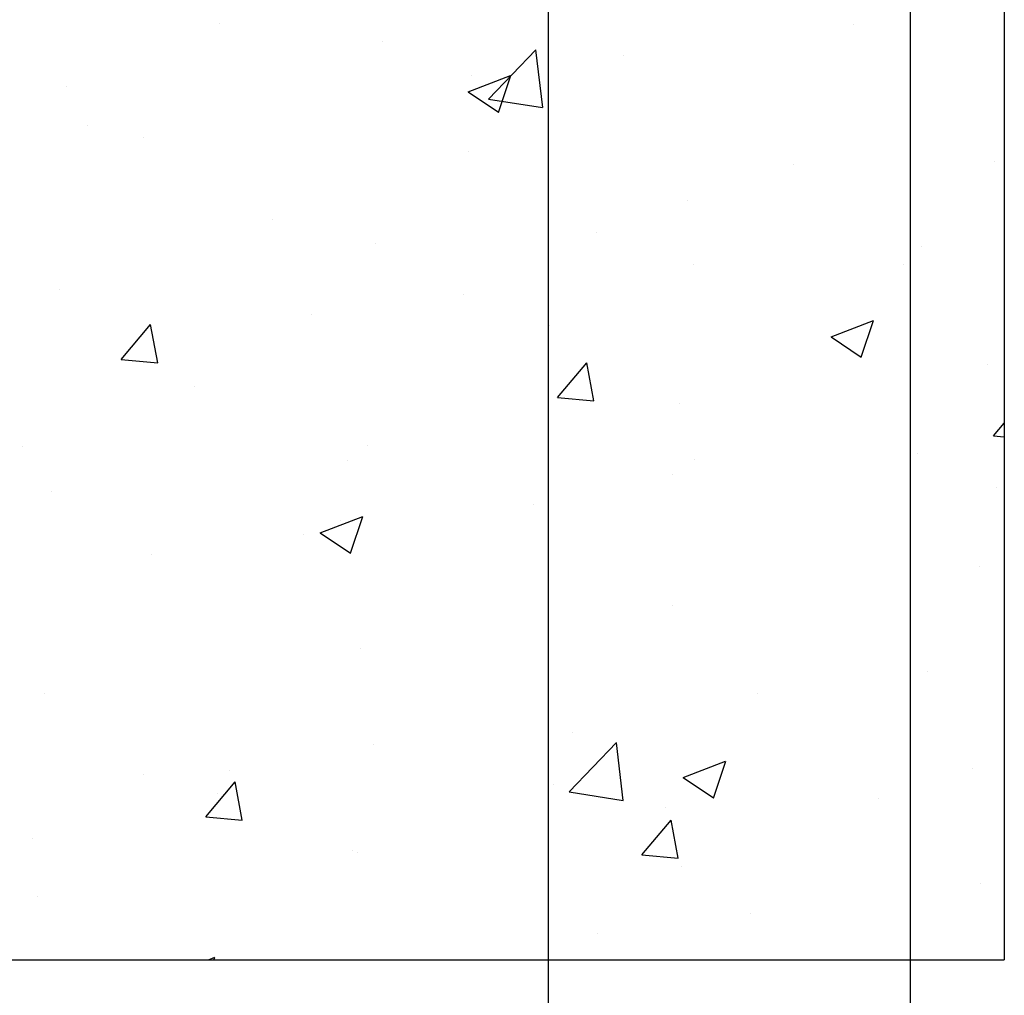
# Model space of a CAD drawing. Extents: x -1855 to 52143, y -1823 to 13802.
# Drawn here: x 25832 to 26156, y 9202 to 9523 of the extents above; entities that cross this region are included whole.
import ezdxf

# ---------------------------------------------------------------- set-up
doc = ezdxf.new("R2010")
doc.units = 0
doc.header["$LTSCALE"] = 20
doc.header["$MEASUREMENT"] = 0
doc.layers.get('0').update_dxf_attribs({"linetype": 'CONTINUOUS'})
doc.layers.add('0-18', color=7, linetype='CONTINUOUS')
doc.layers.add('0-25', color=7, linetype='CONTINUOUS')

# ---------------------------------------------------------------- blocks, each defined once
blk = doc.blocks.new('*X123')
at = {"color": 0}
for p, q in [((20746.37, 10138.89), (20746.37, 10138.89)), ((20954.91, 10138.57), (20954.91, 10138.57)), ((20799.88, 10133.2), (20799.88, 10133.2)), ((20834.79, 10114.12), (20850.36, 10130.35)), ((20852.58, 10111.35), (20850.37, 10130.34)), ((20879.16, 10128.6), (20879.16, 10128.6)), ((20828.04, 10116.48), (20842.04, 10121.86)), ((20829.09, 10122.01), (20829.09, 10122.01)), ((20837.99, 10109.76), (20842.05, 10121.84)), ((20696, 10118.21), (20696, 10118.21)), ((20828.04, 10116.48), (20837.99, 10109.77)), ((20834.79, 10114.12), (20852.57, 10111.36)), ((20702.78, 10105.38), (20702.78, 10105.38)), ((20721.41, 10101.48), (20721.41, 10101.48)), ((20828.18, 10096.96), (20828.18, 10096.96)), ((20934.94, 10092.45), (20934.94, 10092.45)), ((21001.15, 10093.51), (21001.15, 10093.51)), ((20900.13, 10080.7), (20900.13, 10080.7)), ((20763.58, 10074.61), (20763.58, 10074.61)), ((20870.35, 10070.1), (20870.35, 10070.1)), ((20797.45, 10066.62), (20797.45, 10066.62)), ((20977.11, 10065.59), (20977.11, 10065.59)), ((20902.29, 10059.69), (20902.29, 10059.69)), ((20971.39, 10059.6), (20971.39, 10059.6)), ((20693.57, 10051.63), (20693.57, 10051.63)), ((20826.55, 10049.72), (20826.55, 10049.72)), ((20776.48, 10043.13), (20776.48, 10043.13)), ((20713.99, 10028.46), (20723.63, 10039.95)), ((20725.95, 10027.4), (20723.64, 10039.93)), ((20854.75, 10039.58), (20854.75, 10039.58)), ((20947.42, 10035.96), (20961.43, 10041.34)), ((20957.37, 10029.23), (20961.43, 10041.32)), ((20947.42, 10035.96), (20957.37, 10029.25)), ((20713.99, 10028.46), (20725.95, 10027.41)), ((20857.44, 10015.91), (20867.08, 10027.4)), ((20869.4, 10014.85), (20867.09, 10027.38)), ((20998.72, 10026.93), (20998.72, 10026.93)), ((20738.11, 10019.56), (20738.11, 10019.56)), ((20857.44, 10015.91), (20869.4, 10014.86)), ((20897.7, 10014.13), (20897.7, 10014.13)), ((21000.89, 10003.36), (21004.41, 10007.55)), ((21000.89, 10003.36), (21004.41, 10003.05)), ((20681.62, 9999.81), (20681.62, 9999.81)), ((20795.01, 10000.04), (20795.01, 10000.04)), ((20975.99, 9997.44), (20975.99, 9997.44)), ((20788.39, 9995.3), (20788.39, 9995.3)), ((20902.67, 9995.67), (20902.67, 9995.67)), ((20895.15, 9990.79), (20895.15, 9990.79)), ((20691.14, 9985.05), (20691.14, 9985.05)), ((21001.92, 9986.28), (21001.92, 9986.28)), ((20849.68, 9980.81), (20849.68, 9980.81)), ((20779.38, 9971.45), (20793.38, 9976.83)), ((20786.03, 9975.65), (20786.03, 9975.65)), ((20789.33, 9964.73), (20793.39, 9976.81)), ((20779.38, 9971.45), (20789.33, 9964.74)), ((20773.93, 9970.84), (20773.93, 9970.84)), ((20723.86, 9964.24), (20723.86, 9964.24)), ((20996.29, 9960.35), (20996.29, 9960.35)), ((20895.27, 9947.55), (20895.27, 9947.55)), ((20792.58, 9933.46), (20792.58, 9933.46)), ((20973.44, 9925.15), (20973.44, 9925.15)), ((20979.05, 9925.68), (20979.05, 9925.68)), ((20688.7, 9918.47), (20688.7, 9918.47)), ((20923.38, 9918.55), (20923.38, 9918.55)), ((20862.42, 9905.66), (20862.42, 9905.66)), ((20797.07, 9901.92), (20797.07, 9901.92)), ((20861.3, 9886.19), (20876.88, 9902.42)), ((20879.09, 9883.42), (20876.88, 9902.41)), ((20898.76, 9890.93), (20912.76, 9896.31)), ((20908.71, 9884.2), (20912.77, 9896.29)), ((20993.86, 9893.77), (20993.86, 9893.77)), ((20721.32, 9891.95), (20721.32, 9891.95)), ((20749.44, 9893.1), (20749.44, 9893.1)), ((20898.76, 9890.93), (20908.71, 9884.22)), ((20741.74, 9878.02), (20751.38, 9889.51)), ((20753.7, 9876.96), (20751.39, 9889.5)), ((20856.21, 9888.59), (20856.21, 9888.59)), ((20745.78, 9885.63), (20745.78, 9885.63)), ((20861.3, 9886.19), (20879.09, 9883.43)), ((20962.97, 9884.08), (20962.97, 9884.08)), ((20892.84, 9880.97), (20892.84, 9880.97)), ((20741.74, 9878.02), (20753.7, 9876.97)), ((20885.19, 9865.47), (20894.83, 9876.96)), ((20897.15, 9864.41), (20894.84, 9876.95)), ((20684.85, 9870.75), (20684.85, 9870.75)), ((20790.15, 9866.89), (20790.15, 9866.89)), ((20791.61, 9866.24), (20791.61, 9866.24)), ((20885.19, 9865.47), (20897.15, 9864.42)), ((20898.38, 9861.73), (20898.38, 9861.73)), ((20996.58, 9856.24), (20996.58, 9856.24)), ((20686.27, 9851.89), (20686.27, 9851.89)), ((20920.83, 9846.26), (20920.83, 9846.26)), ((20870.76, 9839.67), (20870.76, 9839.67)), ((20742.67, 9831.01), (20744.72, 9831.8)), ((20744.46, 9831.01), (20744.72, 9831.78))]:
    blk.add_line(p, q, dxfattribs=at)

msp = doc.modelspace()

# ---------------------------------------------------------------- linework, layer by layer
at = {"layer": '0-18'}
for p, q in [((26005.99, 9723.64), (26005.99, 8900.65)), ((26124.99, 9723.64), (26124.99, 8768.77))]:
    msp.add_line(p, q, dxfattribs=at)
at = {"layer": '0-25'}
for p in [(26155.99, 9684.96), (25251.99, 9213.64)]:
    msp.add_line(p, (26155.99, 9213.64), dxfattribs=at)

# ---------------------------------------------------------------- block references
at = {"layer": '0-18', "linetype": 'Continuous'}
msp.add_blockref('*X123', (5151.58, -617.37), dxfattribs=at)

doc.saveas('drawing.dxf')
